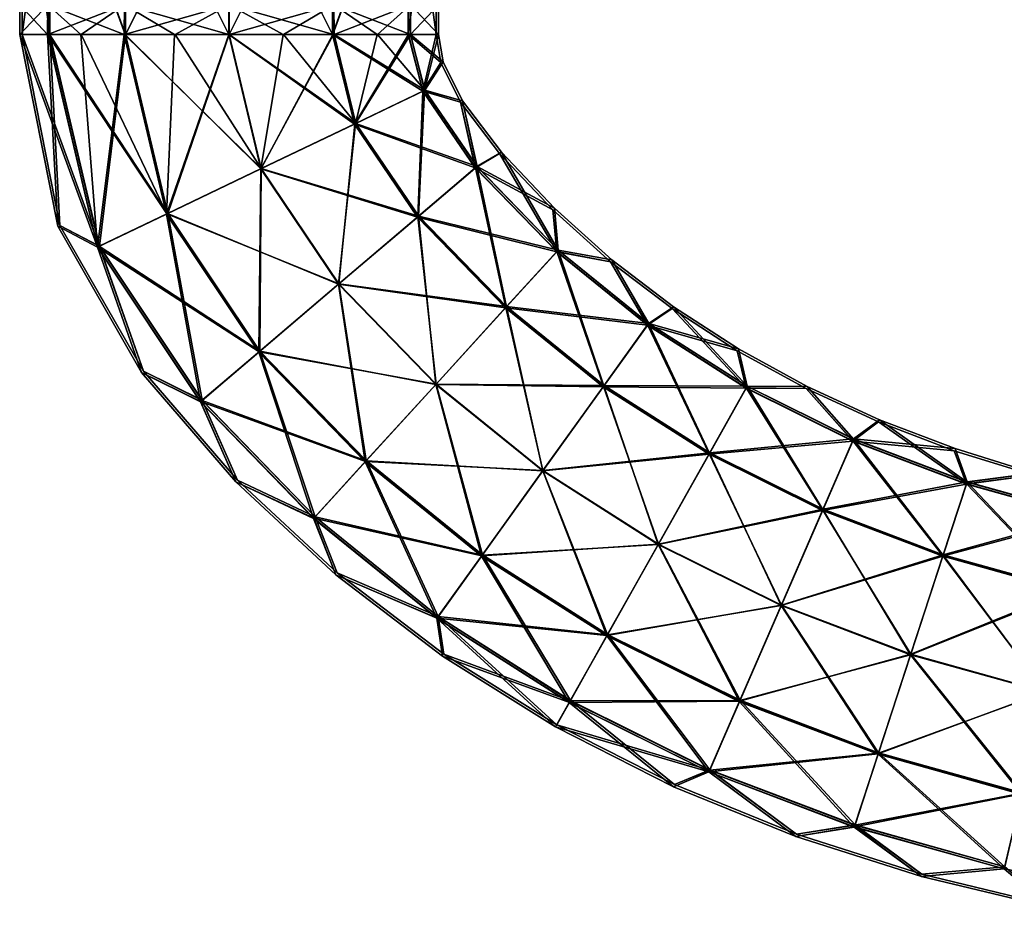
# Model space of a CAD drawing. Units: millimetres. Extents: x -140 to 617, y -690 to 195.
# Drawn here: x -71 to 262, y -675 to -375 of the extents above; entities that cross this region are included whole.
import ezdxf

# ---------------------------------------------------------------- set-up
doc = ezdxf.new("R2010")
doc.units = ezdxf.units.MM
doc.header["$LTSCALE"] = 41.718519
for name, color, linetype in [('1', 7, 'CONTINUOUS'), ('10', 7, 'CONTINUOUS'), ('11', 7, 'CONTINUOUS'), ('12', 7, 'CONTINUOUS'), ('2', 7, 'CONTINUOUS'), ('7', 7, 'CONTINUOUS'), ('8', 7, 'CONTINUOUS'), ('9', 7, 'CONTINUOUS')]:
    doc.layers.add(name, color=color, linetype=linetype)

msp = doc.modelspace()

# ---------------------------------------------------------------- linework, layer by layer
at = {"layer": '1', "linetype": 'Continuous'}
for points in [[(-60.69, -380, 34.87), (-70, -380), (-60.62, -310, 35), (-60.69, -380, 34.87)], [(-60.62, -310, 35), (-70, -380), (-70, -310), (-60.62, -310, 35)], [(-35.1, -380, 60.57), (-60.69, -380, 34.87), (-60.62, -310, 35), (-35.1, -380, 60.57)], [(-35, -310, 60.62), (-35.1, -380, 60.57), (-60.62, -310, 35), (-35, -310, 60.62)], [(-0.07, -380, 70), (-35.1, -380, 60.57), (-35, -310, 60.62), (-0.07, -380, 70)], [(0, -310, 70), (-0.07, -380, 70), (-35, -310, 60.62), (0, -310, 70)], [(34.97, -380, 60.64), (-0.07, -380, 70), (0, -310, 70), (34.97, -380, 60.64)], [(35, -310, 60.62), (34.97, -380, 60.64), (0, -310, 70), (35, -310, 60.62)], [(60.62, -380, 35), (34.97, -380, 60.64), (60.62, -310, 35), (60.62, -380, 35)], [(60.62, -310, 35), (34.97, -380, 60.64), (35, -310, 60.62), (60.62, -310, 35)], [(70, -380), (60.62, -380, 35), (70, -310), (70, -380)], [(70, -310), (60.62, -380, 35), (60.62, -310, 35), (70, -310)]]:
    msp.add_3dface(points, dxfattribs=at)
at = {"layer": '10', "linetype": 'Continuous'}
for points in [[(-70.8, -380), (-57.93, -444.84), (-61.39, -380, 35.27), (-70.8, -380)], [(-57.93, -444.84), (-44.52, -451.91, 35.27), (-61.39, -380, 35.27), (-57.93, -444.84)], [(-44.52, -451.91, 35.27), (-50.15, -380, 49.97), (-61.39, -380, 35.27), (-44.52, -451.91, 35.27)], [(-35.5, -380, 61.26), (-50.15, -380, 49.97), (-44.52, -451.91, 35.27), (-35.5, -380, 61.26)], [(-21.17, -440.72, 61.26), (-35.5, -380, 61.26), (-44.52, -451.91, 35.27), (-21.17, -440.72, 61.26)], [(-21.17, -440.72, 61.26), (-18.41, -380, 68.36), (-35.5, -380, 61.26), (-21.17, -440.72, 61.26)], [(10.77, -425.41, 70.8), (-0.07, -380, 70.8), (-21.17, -440.72, 61.26), (10.77, -425.41, 70.8)], [(-0.07, -380, 70.8), (-18.41, -380, 68.36), (-21.17, -440.72, 61.26), (-0.07, -380, 70.8)], [(10.77, -425.41, 70.8), (18.27, -380, 68.4), (-0.07, -380, 70.8), (10.77, -425.41, 70.8)], [(42.73, -410.1, 61.33), (35.37, -380, 61.33), (10.77, -425.41, 70.8), (42.73, -410.1, 61.33)], [(35.37, -380, 61.33), (18.27, -380, 68.4), (10.77, -425.41, 70.8), (35.37, -380, 61.33)], [(42.73, -410.1, 61.33), (50.05, -380, 50.08), (35.37, -380, 61.33), (42.73, -410.1, 61.33)], [(66.13, -398.89, 35.4), (61.31, -380, 35.4), (42.73, -410.1, 61.33), (66.13, -398.89, 35.4)], [(61.31, -380, 35.4), (50.05, -380, 50.08), (42.73, -410.1, 61.33), (61.31, -380, 35.4)], [(66.13, -398.89, 35.4), (70.8, -380), (61.31, -380, 35.4), (66.13, -398.89, 35.4)], [(72.42, -389.25), (70.8, -380), (66.13, -398.89, 35.4), (72.42, -389.25)], [(78.96, -402.43), (72.42, -389.25), (66.13, -398.89, 35.4), (78.96, -402.43)], [(64.03, -441.47, 61.33), (66.13, -398.89, 35.4), (42.73, -410.1, 61.33), (64.03, -441.47, 61.33)], [(83.8, -424.66, 35.4), (66.13, -398.89, 35.4), (64.03, -441.47, 61.33), (83.8, -424.66, 35.4)], [(83.8, -424.66, 35.4), (78.96, -402.43), (66.13, -398.89, 35.4), (83.8, -424.66, 35.4)], [(92.09, -419.77), (78.96, -402.43), (83.8, -424.66, 35.4), (92.09, -419.77)], [(37.04, -464.44, 70.8), (42.73, -410.1, 61.33), (10.77, -425.41, 70.8), (37.04, -464.44, 70.8)], [(64.03, -441.47, 61.33), (42.73, -410.1, 61.33), (37.04, -464.44, 70.8), (64.03, -441.47, 61.33)], [(111.28, -452.95, 35.4), (92.09, -419.77), (83.8, -424.66, 35.4), (111.28, -452.95, 35.4)], [(110.04, -438.75), (92.09, -419.77), (111.28, -452.95, 35.4), (110.04, -438.75)], [(10.05, -487.38, 61.26), (10.77, -425.41, 70.8), (-21.17, -440.72, 61.26), (10.05, -487.38, 61.26)], [(37.04, -464.44, 70.8), (10.77, -425.41, 70.8), (10.05, -487.38, 61.26), (37.04, -464.44, 70.8)], [(93.8, -472.12, 61.33), (83.8, -424.66, 35.4), (64.03, -441.47, 61.33), (93.8, -472.12, 61.33)], [(111.28, -452.95, 35.4), (83.8, -424.66, 35.4), (93.8, -472.12, 61.33), (111.28, -452.95, 35.4)], [(129.5, -456.22), (110.04, -438.75), (111.28, -452.95, 35.4), (129.5, -456.22)], [(-9.67, -504.16, 35.27), (-21.17, -440.72, 61.26), (-44.52, -451.91, 35.27), (-9.67, -504.16, 35.27)], [(10.05, -487.38, 61.26), (-21.17, -440.72, 61.26), (-9.67, -504.16, 35.27), (10.05, -487.38, 61.26)], [(69.91, -498.31, 70.8), (64.03, -441.47, 61.33), (37.04, -464.44, 70.8), (69.91, -498.31, 70.8)], [(93.8, -472.12, 61.33), (64.03, -441.47, 61.33), (69.91, -498.31, 70.8), (93.8, -472.12, 61.33)], [(-57.93, -444.84), (-29.58, -494.29), (-44.52, -451.91, 35.27), (-57.93, -444.84)], [(-29.58, -494.29), (-9.67, -504.16, 35.27), (-44.52, -451.91, 35.27), (-29.58, -494.29)], [(126.75, -498.81, 61.33), (111.28, -452.95, 35.4), (93.8, -472.12, 61.33), (126.75, -498.81, 61.33)], [(141.88, -477.73, 35.4), (129.5, -456.22), (111.28, -452.95, 35.4), (141.88, -477.73, 35.4)], [(141.88, -477.73, 35.4), (111.28, -452.95, 35.4), (126.75, -498.81, 61.33), (141.88, -477.73, 35.4)], [(150.26, -472.05), (129.5, -456.22), (141.88, -477.73, 35.4), (150.26, -472.05)], [(46.05, -524.48, 61.26), (37.04, -464.44, 70.8), (10.05, -487.38, 61.26), (46.05, -524.48, 61.26)], [(69.91, -498.31, 70.8), (37.04, -464.44, 70.8), (46.05, -524.48, 61.26), (69.91, -498.31, 70.8)], [(106.07, -527.59, 70.8), (93.8, -472.12, 61.33), (69.91, -498.31, 70.8), (106.07, -527.59, 70.8)], [(126.75, -498.81, 61.33), (93.8, -472.12, 61.33), (106.07, -527.59, 70.8), (126.75, -498.81, 61.33)], [(175.24, -498.97, 35.4), (150.26, -472.05), (141.88, -477.73, 35.4), (175.24, -498.97, 35.4)], [(172.28, -486.3), (150.26, -472.05), (175.24, -498.97, 35.4), (172.28, -486.3)], [(162.51, -521.59, 61.33), (141.88, -477.73, 35.4), (126.75, -498.81, 61.33), (162.51, -521.59, 61.33)], [(175.24, -498.97, 35.4), (141.88, -477.73, 35.4), (162.51, -521.59, 61.33), (175.24, -498.97, 35.4)], [(28.6, -543.61, 35.27), (10.05, -487.38, 61.26), (-9.67, -504.16, 35.27), (28.6, -543.61, 35.27)], [(46.05, -524.48, 61.26), (10.05, -487.38, 61.26), (28.6, -543.61, 35.27), (46.05, -524.48, 61.26)], [(195.53, -499.02), (172.28, -486.3), (175.24, -498.97, 35.4), (195.53, -499.02)], [(-29.58, -494.29), (2.32, -531.26), (-9.67, -504.16, 35.27), (-29.58, -494.29)], [(85.41, -556.36, 61.26), (69.91, -498.31, 70.8), (46.05, -524.48, 61.26), (85.41, -556.36, 61.26)], [(106.07, -527.59, 70.8), (69.91, -498.31, 70.8), (85.41, -556.36, 61.26), (106.07, -527.59, 70.8)], [(145.12, -552.47, 70.8), (126.75, -498.81, 61.33), (106.07, -527.59, 70.8), (145.12, -552.47, 70.8)], [(162.51, -521.59, 61.33), (126.75, -498.81, 61.33), (145.12, -552.47, 70.8), (162.51, -521.59, 61.33)], [(200.85, -540.62, 61.33), (175.24, -498.97, 35.4), (162.51, -521.59, 61.33), (200.85, -540.62, 61.33)], [(211.2, -516.82, 35.4), (195.53, -499.02), (175.24, -498.97, 35.4), (211.2, -516.82, 35.4)], [(211.2, -516.82, 35.4), (175.24, -498.97, 35.4), (200.85, -540.62, 61.33), (211.2, -516.82, 35.4)], [(219.97, -510.25), (195.53, -499.02), (211.2, -516.82, 35.4), (219.97, -510.25)], [(2.32, -531.26), (28.6, -543.61, 35.27), (-9.67, -504.16, 35.27), (2.32, -531.26)], [(249.57, -531.36, 35.4), (219.97, -510.25), (211.2, -516.82, 35.4), (249.57, -531.36, 35.4)], [(245.53, -520), (219.97, -510.25), (249.57, -531.36, 35.4), (245.53, -520)], [(241.51, -556.03, 61.33), (211.2, -516.82, 35.4), (200.85, -540.62, 61.33), (241.51, -556.03, 61.33)], [(249.57, -531.36, 35.4), (211.2, -516.82, 35.4), (241.51, -556.03, 61.33), (249.57, -531.36, 35.4)], [(186.72, -573.12, 70.8), (162.51, -521.59, 61.33), (145.12, -552.47, 70.8), (186.72, -573.12, 70.8)], [(200.85, -540.62, 61.33), (162.51, -521.59, 61.33), (186.72, -573.12, 70.8), (200.85, -540.62, 61.33)], [(272.13, -528.28), (245.53, -520), (249.57, -531.36, 35.4), (272.13, -528.28)], [(70.3, -577.39, 35.27), (46.05, -524.48, 61.26), (28.6, -543.61, 35.27), (70.3, -577.39, 35.27)], [(85.41, -556.36, 61.26), (46.05, -524.48, 61.26), (70.3, -577.39, 35.27), (85.41, -556.36, 61.26)], [(127.75, -583.34, 61.26), (106.07, -527.59, 70.8), (85.41, -556.36, 61.26), (127.75, -583.34, 61.26)], [(145.12, -552.47, 70.8), (106.07, -527.59, 70.8), (127.75, -583.34, 61.26), (145.12, -552.47, 70.8)], [(290.09, -542.66, 35.4), (272.13, -528.28), (249.57, -531.36, 35.4), (290.09, -542.66, 35.4)], [(2.32, -531.26), (36.06, -562.67), (28.6, -543.61, 35.27), (2.32, -531.26)], [(284.18, -567.92, 61.33), (249.57, -531.36, 35.4), (241.51, -556.03, 61.33), (284.18, -567.92, 61.33)], [(290.09, -542.66, 35.4), (249.57, -531.36, 35.4), (284.18, -567.92, 61.33), (290.09, -542.66, 35.4)], [(230.5, -589.71, 70.8), (200.85, -540.62, 61.33), (186.72, -573.12, 70.8), (230.5, -589.71, 70.8)], [(241.51, -556.03, 61.33), (200.85, -540.62, 61.33), (230.5, -589.71, 70.8), (241.51, -556.03, 61.33)], [(36.06, -562.67), (70.3, -577.39, 35.27), (28.6, -543.61, 35.27), (36.06, -562.67)], [(172.59, -605.6, 61.26), (145.12, -552.47, 70.8), (127.75, -583.34, 61.26), (172.59, -605.6, 61.26)], [(186.72, -573.12, 70.8), (145.12, -552.47, 70.8), (172.59, -605.6, 61.26), (186.72, -573.12, 70.8)], [(276.12, -602.44, 70.8), (241.51, -556.03, 61.33), (230.5, -589.71, 70.8), (276.12, -602.44, 70.8)], [(284.18, -567.92, 61.33), (241.51, -556.03, 61.33), (276.12, -602.44, 70.8), (284.18, -567.92, 61.33)], [(115.05, -605.9, 35.27), (85.41, -556.36, 61.26), (70.3, -577.39, 35.27), (115.05, -605.9, 35.27)], [(127.75, -583.34, 61.26), (85.41, -556.36, 61.26), (115.05, -605.9, 35.27), (127.75, -583.34, 61.26)], [(36.06, -562.67), (72.22, -590.25), (70.3, -577.39, 35.27), (36.06, -562.67)], [(219.5, -623.38, 61.26), (186.72, -573.12, 70.8), (172.59, -605.6, 61.26), (219.5, -623.38, 61.26)], [(230.5, -589.71, 70.8), (186.72, -573.12, 70.8), (219.5, -623.38, 61.26), (230.5, -589.71, 70.8)], [(72.22, -590.25), (110.43, -614.1), (70.3, -577.39, 35.27), (72.22, -590.25)], [(110.43, -614.1), (115.05, -605.9, 35.27), (70.3, -577.39, 35.27), (110.43, -614.1)], [(162.26, -629.34, 35.27), (127.75, -583.34, 61.26), (115.05, -605.9, 35.27), (162.26, -629.34, 35.27)], [(172.59, -605.6, 61.26), (127.75, -583.34, 61.26), (162.26, -629.34, 35.27), (172.59, -605.6, 61.26)], [(268.06, -636.93, 61.26), (230.5, -589.71, 70.8), (219.5, -623.38, 61.26), (268.06, -636.93, 61.26)], [(276.12, -602.44, 70.8), (230.5, -589.71, 70.8), (268.06, -636.93, 61.26), (276.12, -602.44, 70.8)], [(110.43, -614.1), (150.35, -634.34), (115.05, -605.9, 35.27), (110.43, -614.1)], [(150.35, -634.34), (162.26, -629.34, 35.27), (115.05, -605.9, 35.27), (150.35, -634.34)], [(211.45, -647.99, 35.27), (172.59, -605.6, 61.26), (162.26, -629.34, 35.27), (211.45, -647.99, 35.27)], [(219.5, -623.38, 61.26), (172.59, -605.6, 61.26), (211.45, -647.99, 35.27), (219.5, -623.38, 61.26)], [(262.17, -662.14, 35.27), (219.5, -623.38, 61.26), (211.45, -647.99, 35.27), (262.17, -662.14, 35.27)], [(268.06, -636.93, 61.26), (219.5, -623.38, 61.26), (262.17, -662.14, 35.27), (268.06, -636.93, 61.26)], [(150.35, -634.34), (191.67, -651.14), (162.26, -629.34, 35.27), (150.35, -634.34)], [(191.67, -651.14), (211.45, -647.99, 35.27), (162.26, -629.34, 35.27), (191.67, -651.14)], [(314.03, -672.08, 35.27), (268.06, -636.93, 61.26), (262.17, -662.14, 35.27), (314.03, -672.08, 35.27)], [(191.67, -651.14), (234.12, -664.68), (211.45, -647.99, 35.27), (191.67, -651.14)], [(234.12, -664.68), (262.17, -662.14, 35.27), (211.45, -647.99, 35.27), (234.12, -664.68)], [(234.12, -664.68), (277.45, -675.13), (262.17, -662.14, 35.27), (234.12, -664.68)], [(277.45, -675.13), (314.03, -672.08, 35.27), (262.17, -662.14, 35.27), (277.45, -675.13)]]:
    msp.add_3dface(points, dxfattribs=at)
at = {"layer": '11', "linetype": 'Continuous'}
for points in [[(-70.8, -370), (-61.31, -370, -35.4), (-70.8, -380), (-70.8, -370)], [(-70.8, -380), (-61.31, -370, -35.4), (-61.31, -380, -35.4), (-70.8, -380)], [(-61.31, -370, -35.4), (-35.4, -370, -61.31), (-61.31, -380, -35.4), (-61.31, -370, -35.4)], [(-61.31, -380, -35.4), (-35.4, -370, -61.31), (-50.05, -380, -50.08), (-61.31, -380, -35.4)], [(-50.05, -380, -50.08), (-35.4, -370, -61.31), (-35.37, -380, -61.33), (-50.05, -380, -50.08)], [(-35.4, -370, -61.31), (0, -370, -70.8), (-35.37, -380, -61.33), (-35.4, -370, -61.31)], [(-35.37, -380, -61.33), (0, -370, -70.8), (-18.27, -380, -68.4), (-35.37, -380, -61.33)], [(-18.27, -380, -68.4), (0, -370, -70.8), (0.07, -380, -70.8), (-18.27, -380, -68.4)], [(0, -370, -70.8), (35.4, -370, -61.31), (0.07, -380, -70.8), (0, -370, -70.8)], [(0.07, -380, -70.8), (35.4, -370, -61.31), (18.41, -380, -68.36), (0.07, -380, -70.8)], [(18.41, -380, -68.36), (35.4, -370, -61.31), (35.5, -380, -61.26), (18.41, -380, -68.36)], [(35.4, -370, -61.31), (61.31, -370, -35.4), (35.5, -380, -61.26), (35.4, -370, -61.31)], [(35.5, -380, -61.26), (61.31, -370, -35.4), (50.15, -380, -49.97), (35.5, -380, -61.26)], [(50.15, -380, -49.97), (61.31, -370, -35.4), (61.39, -380, -35.27), (50.15, -380, -49.97)], [(61.31, -370, -35.4), (70.8, -370), (61.39, -380, -35.27), (61.31, -370, -35.4)], [(61.39, -380, -35.27), (70.8, -370), (70.8, -380), (61.39, -380, -35.27)]]:
    msp.add_3dface(points, dxfattribs=at)
at = {"layer": '12', "linetype": 'Continuous'}
for points in [[(-61.31, -370, 35.4), (-70.8, -370), (-61.39, -380, 35.27), (-61.31, -370, 35.4)], [(-70.8, -370), (-70.8, -380), (-61.39, -380, 35.27), (-70.8, -370)], [(-50.15, -380, 49.97), (-61.31, -370, 35.4), (-61.39, -380, 35.27), (-50.15, -380, 49.97)], [(-35.4, -370, 61.31), (-61.31, -370, 35.4), (-35.5, -380, 61.26), (-35.4, -370, 61.31)], [(-35.5, -380, 61.26), (-61.31, -370, 35.4), (-50.15, -380, 49.97), (-35.5, -380, 61.26)], [(-18.41, -380, 68.36), (-35.4, -370, 61.31), (-35.5, -380, 61.26), (-18.41, -380, 68.36)], [(0, -370, 70.8), (-35.4, -370, 61.31), (-0.07, -380, 70.8), (0, -370, 70.8)], [(-0.07, -380, 70.8), (-35.4, -370, 61.31), (-18.41, -380, 68.36), (-0.07, -380, 70.8)], [(18.27, -380, 68.4), (0, -370, 70.8), (-0.07, -380, 70.8), (18.27, -380, 68.4)], [(35.4, -370, 61.31), (0, -370, 70.8), (35.37, -380, 61.33), (35.4, -370, 61.31)], [(35.37, -380, 61.33), (0, -370, 70.8), (18.27, -380, 68.4), (35.37, -380, 61.33)], [(50.05, -380, 50.08), (35.4, -370, 61.31), (35.37, -380, 61.33), (50.05, -380, 50.08)], [(61.31, -370, 35.4), (35.4, -370, 61.31), (61.31, -380, 35.4), (61.31, -370, 35.4)], [(61.31, -380, 35.4), (35.4, -370, 61.31), (50.05, -380, 50.08), (61.31, -380, 35.4)], [(70.8, -370), (61.31, -370, 35.4), (70.8, -380), (70.8, -370)], [(70.8, -380), (61.31, -370, 35.4), (61.31, -380, 35.4), (70.8, -380)]]:
    msp.add_3dface(points, dxfattribs=at)
at = {"layer": '2', "linetype": 'Continuous'}
for points in [[(-70, -310), (-70, -380), (-60.62, -380, -35), (-70, -310)], [(-70, -310), (-60.62, -380, -35), (-60.62, -310, -35), (-70, -310)], [(-60.62, -380, -35), (-34.97, -380, -60.64), (-60.62, -310, -35), (-60.62, -380, -35)], [(-60.62, -310, -35), (-34.97, -380, -60.64), (-35, -310, -60.62), (-60.62, -310, -35)], [(-35, -310, -60.62), (-34.97, -380, -60.64), (0, -310, -70), (-35, -310, -60.62)], [(-34.97, -380, -60.64), (0.07, -380, -70), (0, -310, -70), (-34.97, -380, -60.64)], [(0, -310, -70), (0.07, -380, -70), (35, -310, -60.62), (0, -310, -70)], [(0.07, -380, -70), (35.1, -380, -60.57), (35, -310, -60.62), (0.07, -380, -70)], [(35, -310, -60.62), (35.1, -380, -60.57), (60.62, -310, -35), (35, -310, -60.62)], [(35.1, -380, -60.57), (60.69, -380, -34.87), (60.62, -310, -35), (35.1, -380, -60.57)], [(70, -380), (70, -310), (60.62, -310, -35), (70, -380)], [(60.69, -380, -34.87), (70, -380), (60.62, -310, -35), (60.69, -380, -34.87)]]:
    msp.add_3dface(points, dxfattribs=at)
at = {"layer": '7', "linetype": 'Continuous'}
for points in [[(-70, -380), (-60.69, -380, 34.87), (-43.9, -451.61, 34.87), (-70, -380)], [(-57.19, -444.54), (-70, -380), (-43.9, -451.61, 34.87), (-57.19, -444.54)], [(-60.69, -380, 34.87), (-35.1, -380, 60.57), (-20.81, -440.55, 60.57), (-60.69, -380, 34.87)], [(-60.69, -380, 34.87), (-20.81, -440.55, 60.57), (-43.9, -451.61, 34.87), (-60.69, -380, 34.87)], [(-35.1, -380, 60.57), (-0.07, -380, 70), (10.77, -425.41, 70), (-35.1, -380, 60.57)], [(-35.1, -380, 60.57), (10.77, -425.41, 70), (-20.81, -440.55, 60.57), (-35.1, -380, 60.57)], [(-0.07, -380, 70), (34.97, -380, 60.64), (42.37, -410.27, 60.64), (-0.07, -380, 70)], [(-0.07, -380, 70), (42.37, -410.27, 60.64), (10.77, -425.41, 70), (-0.07, -380, 70)], [(34.97, -380, 60.64), (60.62, -380, 35), (65.51, -399.19, 35), (34.97, -380, 60.64)], [(34.97, -380, 60.64), (65.51, -399.19, 35), (42.37, -410.27, 60.64), (34.97, -380, 60.64)], [(60.62, -380, 35), (70, -380), (71.66, -389.51), (60.62, -380, 35)], [(60.62, -380, 35), (71.66, -389.51), (65.51, -399.19, 35), (60.62, -380, 35)], [(71.66, -389.51), (78.28, -402.86), (65.51, -399.19, 35), (71.66, -389.51)], [(65.51, -399.19, 35), (83.27, -425.11, 35), (42.37, -410.27, 60.64), (65.51, -399.19, 35)], [(65.51, -399.19, 35), (78.28, -402.86), (83.27, -425.11, 35), (65.51, -399.19, 35)], [(78.28, -402.86), (91.49, -420.29), (83.27, -425.11, 35), (78.28, -402.86)], [(42.37, -410.27, 60.64), (63.73, -441.73, 60.64), (10.77, -425.41, 70), (42.37, -410.27, 60.64)], [(42.37, -410.27, 60.64), (83.27, -425.11, 35), (63.73, -441.73, 60.64), (42.37, -410.27, 60.64)], [(91.49, -420.29), (109.49, -439.33), (83.27, -425.11, 35), (91.49, -420.29)], [(10.77, -425.41, 70), (37.04, -464.44, 70), (-20.81, -440.55, 60.57), (10.77, -425.41, 70)], [(10.77, -425.41, 70), (63.73, -441.73, 60.64), (37.04, -464.44, 70), (10.77, -425.41, 70)], [(83.27, -425.11, 35), (110.81, -453.46, 35), (63.73, -441.73, 60.64), (83.27, -425.11, 35)], [(83.27, -425.11, 35), (109.49, -439.33), (110.81, -453.46, 35), (83.27, -425.11, 35)], [(109.49, -439.33), (128.99, -456.84), (110.81, -453.46, 35), (109.49, -439.33)], [(-20.81, -440.55, 60.57), (10.36, -487.12, 60.57), (-43.9, -451.61, 34.87), (-20.81, -440.55, 60.57)], [(-20.81, -440.55, 60.57), (37.04, -464.44, 70), (10.36, -487.12, 60.57), (-20.81, -440.55, 60.57)], [(63.73, -441.73, 60.64), (93.53, -472.42, 60.64), (37.04, -464.44, 70), (63.73, -441.73, 60.64)], [(63.73, -441.73, 60.64), (110.81, -453.46, 35), (93.53, -472.42, 60.64), (63.73, -441.73, 60.64)], [(-28.94, -493.82), (-57.19, -444.54), (-43.9, -451.61, 34.87), (-28.94, -493.82)], [(-28.94, -493.82), (-43.9, -451.61, 34.87), (-9.14, -503.71, 34.87), (-28.94, -493.82)], [(-43.9, -451.61, 34.87), (10.36, -487.12, 60.57), (-9.14, -503.71, 34.87), (-43.9, -451.61, 34.87)], [(110.81, -453.46, 35), (141.48, -478.29, 35), (93.53, -472.42, 60.64), (110.81, -453.46, 35)], [(110.81, -453.46, 35), (128.99, -456.84), (141.48, -478.29, 35), (110.81, -453.46, 35)], [(128.99, -456.84), (149.8, -472.7), (141.48, -478.29, 35), (128.99, -456.84)], [(37.04, -464.44, 70), (69.91, -498.31, 70), (10.36, -487.12, 60.57), (37.04, -464.44, 70)], [(37.04, -464.44, 70), (93.53, -472.42, 60.64), (69.91, -498.31, 70), (37.04, -464.44, 70)], [(93.53, -472.42, 60.64), (126.51, -499.13, 60.64), (69.91, -498.31, 70), (93.53, -472.42, 60.64)], [(93.53, -472.42, 60.64), (141.48, -478.29, 35), (126.51, -499.13, 60.64), (93.53, -472.42, 60.64)], [(149.8, -472.7), (171.87, -486.99), (141.48, -478.29, 35), (149.8, -472.7)], [(141.48, -478.29, 35), (174.9, -499.58, 35), (126.51, -499.13, 60.64), (141.48, -478.29, 35)], [(141.48, -478.29, 35), (171.87, -486.99), (174.9, -499.58, 35), (141.48, -478.29, 35)], [(10.36, -487.12, 60.57), (46.32, -524.18, 60.57), (-9.14, -503.71, 34.87), (10.36, -487.12, 60.57)], [(10.36, -487.12, 60.57), (69.91, -498.31, 70), (46.32, -524.18, 60.57), (10.36, -487.12, 60.57)], [(171.87, -486.99), (195.17, -499.74), (174.9, -499.58, 35), (171.87, -486.99)], [(2.9, -530.7), (-28.94, -493.82), (-9.14, -503.71, 34.87), (2.9, -530.7)], [(69.91, -498.31, 70), (106.07, -527.59, 70), (46.32, -524.18, 60.57), (69.91, -498.31, 70)], [(69.91, -498.31, 70), (126.51, -499.13, 60.64), (106.07, -527.59, 70), (69.91, -498.31, 70)], [(126.51, -499.13, 60.64), (162.31, -521.93, 60.64), (106.07, -527.59, 70), (126.51, -499.13, 60.64)], [(126.51, -499.13, 60.64), (174.9, -499.58, 35), (162.31, -521.93, 60.64), (126.51, -499.13, 60.64)], [(174.9, -499.58, 35), (210.93, -517.46, 35), (162.31, -521.93, 60.64), (174.9, -499.58, 35)], [(174.9, -499.58, 35), (195.17, -499.74), (210.93, -517.46, 35), (174.9, -499.58, 35)], [(195.17, -499.74), (219.66, -510.99), (210.93, -517.46, 35), (195.17, -499.74)], [(2.9, -530.7), (-9.14, -503.71, 34.87), (29.07, -543.1, 34.87), (2.9, -530.7)], [(-9.14, -503.71, 34.87), (46.32, -524.18, 60.57), (29.07, -543.1, 34.87), (-9.14, -503.71, 34.87)], [(219.66, -510.99), (245.26, -520.75), (210.93, -517.46, 35), (219.66, -510.99)], [(162.31, -521.93, 60.64), (210.93, -517.46, 35), (200.69, -540.98, 60.64), (162.31, -521.93, 60.64)], [(210.93, -517.46, 35), (249.36, -532.02, 35), (200.69, -540.98, 60.64), (210.93, -517.46, 35)], [(210.93, -517.46, 35), (245.26, -520.75), (249.36, -532.02, 35), (210.93, -517.46, 35)], [(106.07, -527.59, 70), (162.31, -521.93, 60.64), (145.12, -552.47, 70), (106.07, -527.59, 70)], [(162.31, -521.93, 60.64), (200.69, -540.98, 60.64), (145.12, -552.47, 70), (162.31, -521.93, 60.64)], [(245.26, -520.75), (271.91, -529.05), (249.36, -532.02, 35), (245.26, -520.75)], [(46.32, -524.18, 60.57), (85.64, -556.04, 60.57), (29.07, -543.1, 34.87), (46.32, -524.18, 60.57)], [(46.32, -524.18, 60.57), (106.07, -527.59, 70), (85.64, -556.04, 60.57), (46.32, -524.18, 60.57)], [(106.07, -527.59, 70), (145.12, -552.47, 70), (85.64, -556.04, 60.57), (106.07, -527.59, 70)], [(249.36, -532.02, 35), (271.91, -529.05), (289.93, -543.33, 35), (249.36, -532.02, 35)], [(36.58, -562.05), (2.9, -530.7), (29.07, -543.1, 34.87), (36.58, -562.05)], [(200.69, -540.98, 60.64), (249.36, -532.02, 35), (241.39, -556.41, 60.64), (200.69, -540.98, 60.64)], [(249.36, -532.02, 35), (289.93, -543.33, 35), (241.39, -556.41, 60.64), (249.36, -532.02, 35)], [(145.12, -552.47, 70), (200.69, -540.98, 60.64), (186.72, -573.12, 70), (145.12, -552.47, 70)], [(200.69, -540.98, 60.64), (241.39, -556.41, 60.64), (186.72, -573.12, 70), (200.69, -540.98, 60.64)], [(36.58, -562.05), (29.07, -543.1, 34.87), (70.71, -576.83, 34.87), (36.58, -562.05)], [(29.07, -543.1, 34.87), (85.64, -556.04, 60.57), (70.71, -576.83, 34.87), (29.07, -543.1, 34.87)], [(241.39, -556.41, 60.64), (289.93, -543.33, 35), (284.09, -568.31, 60.64), (241.39, -556.41, 60.64)], [(85.64, -556.04, 60.57), (145.12, -552.47, 70), (127.94, -582.99, 60.57), (85.64, -556.04, 60.57)], [(145.12, -552.47, 70), (186.72, -573.12, 70), (127.94, -582.99, 60.57), (145.12, -552.47, 70)], [(85.64, -556.04, 60.57), (127.94, -582.99, 60.57), (70.71, -576.83, 34.87), (85.64, -556.04, 60.57)], [(186.72, -573.12, 70), (241.39, -556.41, 60.64), (230.5, -589.71, 70), (186.72, -573.12, 70)], [(241.39, -556.41, 60.64), (284.09, -568.31, 60.64), (230.5, -589.71, 70), (241.39, -556.41, 60.64)], [(72.67, -589.59), (36.58, -562.05), (70.71, -576.83, 34.87), (72.67, -589.59)], [(230.5, -589.71, 70), (284.09, -568.31, 60.64), (276.12, -602.44, 70), (230.5, -589.71, 70)], [(127.94, -582.99, 60.57), (186.72, -573.12, 70), (172.75, -605.23, 60.57), (127.94, -582.99, 60.57)], [(186.72, -573.12, 70), (230.5, -589.71, 70), (172.75, -605.23, 60.57), (186.72, -573.12, 70)], [(72.67, -589.59), (70.71, -576.83, 34.87), (115.39, -605.3, 34.87), (72.67, -589.59)], [(70.71, -576.83, 34.87), (127.94, -582.99, 60.57), (115.39, -605.3, 34.87), (70.71, -576.83, 34.87)], [(127.94, -582.99, 60.57), (172.75, -605.23, 60.57), (115.39, -605.3, 34.87), (127.94, -582.99, 60.57)], [(110.82, -613.4), (72.67, -589.59), (115.39, -605.3, 34.87), (110.82, -613.4)], [(172.75, -605.23, 60.57), (230.5, -589.71, 70), (219.62, -623, 60.57), (172.75, -605.23, 60.57)], [(230.5, -589.71, 70), (276.12, -602.44, 70), (219.62, -623, 60.57), (230.5, -589.71, 70)], [(219.62, -623, 60.57), (276.12, -602.44, 70), (268.15, -636.54, 60.57), (219.62, -623, 60.57)], [(110.82, -613.4), (115.39, -605.3, 34.87), (162.54, -628.71, 34.87), (110.82, -613.4)], [(115.39, -605.3, 34.87), (172.75, -605.23, 60.57), (162.54, -628.71, 34.87), (115.39, -605.3, 34.87)], [(172.75, -605.23, 60.57), (219.62, -623, 60.57), (162.54, -628.71, 34.87), (172.75, -605.23, 60.57)], [(150.68, -633.62), (110.82, -613.4), (162.54, -628.71, 34.87), (150.68, -633.62)], [(162.54, -628.71, 34.87), (219.62, -623, 60.57), (211.67, -647.34, 34.87), (162.54, -628.71, 34.87)], [(219.62, -623, 60.57), (268.15, -636.54, 60.57), (211.67, -647.34, 34.87), (219.62, -623, 60.57)], [(191.94, -650.39), (150.68, -633.62), (162.54, -628.71, 34.87), (191.94, -650.39)], [(191.94, -650.39), (162.54, -628.71, 34.87), (211.67, -647.34, 34.87), (191.94, -650.39)], [(211.67, -647.34, 34.87), (268.15, -636.54, 60.57), (262.33, -661.47, 34.87), (211.67, -647.34, 34.87)], [(234.33, -663.91), (191.94, -650.39), (211.67, -647.34, 34.87), (234.33, -663.91)], [(234.33, -663.91), (211.67, -647.34, 34.87), (262.33, -661.47, 34.87), (234.33, -663.91)], [(277.61, -674.35), (234.33, -663.91), (262.33, -661.47, 34.87), (277.61, -674.35)]]:
    msp.add_3dface(points, dxfattribs=at)
at = {"layer": '8', "linetype": 'Continuous'}
for points in [[(-60.62, -380, -35), (-70, -380), (-57.19, -444.54), (-60.62, -380, -35)], [(-34.97, -380, -60.64), (-60.62, -380, -35), (-43.83, -451.58, -35), (-34.97, -380, -60.64)], [(-43.83, -451.58, -35), (-60.62, -380, -35), (-57.19, -444.54), (-43.83, -451.58, -35)], [(-34.97, -380, -60.64), (-43.83, -451.58, -35), (-20.7, -440.49, -60.64), (-34.97, -380, -60.64)], [(0.07, -380, -70), (-34.97, -380, -60.64), (-20.7, -440.49, -60.64), (0.07, -380, -70)], [(0.07, -380, -70), (-20.7, -440.49, -60.64), (10.9, -425.35, -70), (0.07, -380, -70)], [(35.1, -380, -60.57), (0.07, -380, -70), (10.9, -425.35, -70), (35.1, -380, -60.57)], [(35.1, -380, -60.57), (10.9, -425.35, -70), (42.49, -410.22, -60.57), (35.1, -380, -60.57)], [(60.69, -380, -34.87), (35.1, -380, -60.57), (42.49, -410.22, -60.57), (60.69, -380, -34.87)], [(60.69, -380, -34.87), (42.49, -410.22, -60.57), (65.57, -399.16, -34.87), (60.69, -380, -34.87)], [(70, -380), (60.69, -380, -34.87), (65.57, -399.16, -34.87), (70, -380)], [(70, -380), (65.57, -399.16, -34.87), (71.66, -389.51), (70, -380)], [(71.66, -389.51), (65.57, -399.16, -34.87), (78.28, -402.86), (71.66, -389.51)], [(42.49, -410.22, -60.57), (63.83, -441.65, -60.57), (65.57, -399.16, -34.87), (42.49, -410.22, -60.57)], [(65.57, -399.16, -34.87), (63.83, -441.65, -60.57), (83.33, -425.07, -34.87), (65.57, -399.16, -34.87)], [(65.57, -399.16, -34.87), (83.33, -425.07, -34.87), (78.28, -402.86), (65.57, -399.16, -34.87)], [(78.28, -402.86), (83.33, -425.07, -34.87), (91.49, -420.29), (78.28, -402.86)], [(10.9, -425.35, -70), (37.15, -464.34, -70), (42.49, -410.22, -60.57), (10.9, -425.35, -70)], [(42.49, -410.22, -60.57), (37.15, -464.34, -70), (63.83, -441.65, -60.57), (42.49, -410.22, -60.57)], [(83.33, -425.07, -34.87), (110.86, -453.41, -34.87), (91.49, -420.29), (83.33, -425.07, -34.87)], [(91.49, -420.29), (110.86, -453.41, -34.87), (109.49, -439.33), (91.49, -420.29)], [(-20.7, -440.49, -60.64), (10.45, -487.04, -60.64), (10.9, -425.35, -70), (-20.7, -440.49, -60.64)], [(10.9, -425.35, -70), (10.45, -487.04, -60.64), (37.15, -464.34, -70), (10.9, -425.35, -70)], [(63.83, -441.65, -60.57), (93.61, -472.32, -60.57), (83.33, -425.07, -34.87), (63.83, -441.65, -60.57)], [(83.33, -425.07, -34.87), (93.61, -472.32, -60.57), (110.86, -453.41, -34.87), (83.33, -425.07, -34.87)], [(109.49, -439.33), (110.86, -453.41, -34.87), (128.99, -456.84), (109.49, -439.33)], [(-43.83, -451.58, -35), (-9.09, -503.66, -35), (-20.7, -440.49, -60.64), (-43.83, -451.58, -35)], [(-20.7, -440.49, -60.64), (-9.09, -503.66, -35), (10.45, -487.04, -60.64), (-20.7, -440.49, -60.64)], [(37.15, -464.34, -70), (70.01, -498.2, -70), (63.83, -441.65, -60.57), (37.15, -464.34, -70)], [(63.83, -441.65, -60.57), (70.01, -498.2, -70), (93.61, -472.32, -60.57), (63.83, -441.65, -60.57)], [(-28.94, -493.82), (-43.83, -451.58, -35), (-57.19, -444.54), (-28.94, -493.82)], [(-9.09, -503.66, -35), (-43.83, -451.58, -35), (-28.94, -493.82), (-9.09, -503.66, -35)], [(93.61, -472.32, -60.57), (126.59, -499.03, -60.57), (110.86, -453.41, -34.87), (93.61, -472.32, -60.57)], [(110.86, -453.41, -34.87), (126.59, -499.03, -60.57), (141.52, -478.23, -34.87), (110.86, -453.41, -34.87)], [(110.86, -453.41, -34.87), (141.52, -478.23, -34.87), (128.99, -456.84), (110.86, -453.41, -34.87)], [(128.99, -456.84), (141.52, -478.23, -34.87), (149.8, -472.7), (128.99, -456.84)], [(10.45, -487.04, -60.64), (46.4, -524.09, -60.64), (37.15, -464.34, -70), (10.45, -487.04, -60.64)], [(37.15, -464.34, -70), (46.4, -524.09, -60.64), (70.01, -498.2, -70), (37.15, -464.34, -70)], [(70.01, -498.2, -70), (106.16, -527.47, -70), (93.61, -472.32, -60.57), (70.01, -498.2, -70)], [(93.61, -472.32, -60.57), (106.16, -527.47, -70), (126.59, -499.03, -60.57), (93.61, -472.32, -60.57)], [(141.52, -478.23, -34.87), (174.93, -499.51, -34.87), (149.8, -472.7), (141.52, -478.23, -34.87)], [(149.8, -472.7), (174.93, -499.51, -34.87), (171.87, -486.99), (149.8, -472.7)], [(126.59, -499.03, -60.57), (162.38, -521.82, -60.57), (141.52, -478.23, -34.87), (126.59, -499.03, -60.57)], [(141.52, -478.23, -34.87), (162.38, -521.82, -60.57), (174.93, -499.51, -34.87), (141.52, -478.23, -34.87)], [(-9.09, -503.66, -35), (29.11, -543.05, -35), (10.45, -487.04, -60.64), (-9.09, -503.66, -35)], [(10.45, -487.04, -60.64), (29.11, -543.05, -35), (46.4, -524.09, -60.64), (10.45, -487.04, -60.64)], [(171.87, -486.99), (174.93, -499.51, -34.87), (195.17, -499.74), (171.87, -486.99)], [(2.9, -530.7), (-9.09, -503.66, -35), (-28.94, -493.82), (2.9, -530.7)], [(46.4, -524.09, -60.64), (85.71, -555.93, -60.64), (70.01, -498.2, -70), (46.4, -524.09, -60.64)], [(70.01, -498.2, -70), (85.71, -555.93, -60.64), (106.16, -527.47, -70), (70.01, -498.2, -70)], [(106.16, -527.47, -70), (145.2, -552.34, -70), (126.59, -499.03, -60.57), (106.16, -527.47, -70)], [(126.59, -499.03, -60.57), (145.2, -552.34, -70), (162.38, -521.82, -60.57), (126.59, -499.03, -60.57)], [(162.38, -521.82, -60.57), (200.75, -540.87, -60.57), (174.93, -499.51, -34.87), (162.38, -521.82, -60.57)], [(174.93, -499.51, -34.87), (200.75, -540.87, -60.57), (210.96, -517.39, -34.87), (174.93, -499.51, -34.87)], [(174.93, -499.51, -34.87), (210.96, -517.39, -34.87), (195.17, -499.74), (174.93, -499.51, -34.87)], [(195.17, -499.74), (210.96, -517.39, -34.87), (219.66, -510.99), (195.17, -499.74)], [(29.11, -543.05, -35), (-9.09, -503.66, -35), (2.9, -530.7), (29.11, -543.05, -35)], [(210.96, -517.39, -34.87), (249.38, -531.95, -34.87), (219.66, -510.99), (210.96, -517.39, -34.87)], [(219.66, -510.99), (249.38, -531.95, -34.87), (245.26, -520.75), (219.66, -510.99)], [(200.75, -540.87, -60.57), (241.43, -556.29, -60.57), (210.96, -517.39, -34.87), (200.75, -540.87, -60.57)], [(210.96, -517.39, -34.87), (241.43, -556.29, -60.57), (249.38, -531.95, -34.87), (210.96, -517.39, -34.87)], [(145.2, -552.34, -70), (186.78, -572.98, -70), (162.38, -521.82, -60.57), (145.2, -552.34, -70)], [(162.38, -521.82, -60.57), (186.78, -572.98, -70), (200.75, -540.87, -60.57), (162.38, -521.82, -60.57)], [(245.26, -520.75), (249.38, -531.95, -34.87), (271.91, -529.05), (245.26, -520.75)], [(29.11, -543.05, -35), (70.75, -576.77, -35), (46.4, -524.09, -60.64), (29.11, -543.05, -35)], [(46.4, -524.09, -60.64), (70.75, -576.77, -35), (85.71, -555.93, -60.64), (46.4, -524.09, -60.64)], [(85.71, -555.93, -60.64), (128.01, -582.88, -60.64), (106.16, -527.47, -70), (85.71, -555.93, -60.64)], [(106.16, -527.47, -70), (128.01, -582.88, -60.64), (145.2, -552.34, -70), (106.16, -527.47, -70)], [(249.38, -531.95, -34.87), (289.94, -543.26, -34.87), (271.91, -529.05), (249.38, -531.95, -34.87)], [(36.58, -562.05), (29.11, -543.05, -35), (2.9, -530.7), (36.58, -562.05)], [(241.43, -556.29, -60.57), (284.12, -568.19, -60.57), (249.38, -531.95, -34.87), (241.43, -556.29, -60.57)], [(249.38, -531.95, -34.87), (284.12, -568.19, -60.57), (289.94, -543.26, -34.87), (249.38, -531.95, -34.87)], [(186.78, -572.98, -70), (230.55, -589.57, -70), (200.75, -540.87, -60.57), (186.78, -572.98, -70)], [(200.75, -540.87, -60.57), (230.55, -589.57, -70), (241.43, -556.29, -60.57), (200.75, -540.87, -60.57)], [(70.75, -576.77, -35), (29.11, -543.05, -35), (36.58, -562.05), (70.75, -576.77, -35)], [(128.01, -582.88, -60.64), (172.8, -605.12, -60.64), (145.2, -552.34, -70), (128.01, -582.88, -60.64)], [(145.2, -552.34, -70), (172.8, -605.12, -60.64), (186.78, -572.98, -70), (145.2, -552.34, -70)], [(70.75, -576.77, -35), (115.42, -605.23, -35), (85.71, -555.93, -60.64), (70.75, -576.77, -35)], [(85.71, -555.93, -60.64), (115.42, -605.23, -35), (128.01, -582.88, -60.64), (85.71, -555.93, -60.64)], [(230.55, -589.57, -70), (276.15, -602.29, -70), (241.43, -556.29, -60.57), (230.55, -589.57, -70)], [(241.43, -556.29, -60.57), (276.15, -602.29, -70), (284.12, -568.19, -60.57), (241.43, -556.29, -60.57)], [(72.67, -589.59), (70.75, -576.77, -35), (36.58, -562.05), (72.67, -589.59)], [(172.8, -605.12, -60.64), (219.66, -622.88, -60.64), (186.78, -572.98, -70), (172.8, -605.12, -60.64)], [(186.78, -572.98, -70), (219.66, -622.88, -60.64), (230.55, -589.57, -70), (186.78, -572.98, -70)], [(115.42, -605.23, -35), (70.75, -576.77, -35), (110.82, -613.4), (115.42, -605.23, -35)], [(110.82, -613.4), (70.75, -576.77, -35), (72.67, -589.59), (110.82, -613.4)], [(115.42, -605.23, -35), (162.57, -628.64, -35), (128.01, -582.88, -60.64), (115.42, -605.23, -35)], [(128.01, -582.88, -60.64), (162.57, -628.64, -35), (172.8, -605.12, -60.64), (128.01, -582.88, -60.64)], [(219.66, -622.88, -60.64), (268.18, -636.42, -60.64), (230.55, -589.57, -70), (219.66, -622.88, -60.64)], [(230.55, -589.57, -70), (268.18, -636.42, -60.64), (276.15, -602.29, -70), (230.55, -589.57, -70)], [(150.68, -633.62), (115.42, -605.23, -35), (110.82, -613.4), (150.68, -633.62)], [(162.57, -628.64, -35), (115.42, -605.23, -35), (150.68, -633.62), (162.57, -628.64, -35)], [(162.57, -628.64, -35), (211.69, -647.27, -35), (172.8, -605.12, -60.64), (162.57, -628.64, -35)], [(172.8, -605.12, -60.64), (211.69, -647.27, -35), (219.66, -622.88, -60.64), (172.8, -605.12, -60.64)], [(211.69, -647.27, -35), (262.34, -661.4, -35), (219.66, -622.88, -60.64), (211.69, -647.27, -35)], [(219.66, -622.88, -60.64), (262.34, -661.4, -35), (268.18, -636.42, -60.64), (219.66, -622.88, -60.64)], [(191.94, -650.39), (162.57, -628.64, -35), (150.68, -633.62), (191.94, -650.39)], [(211.69, -647.27, -35), (162.57, -628.64, -35), (191.94, -650.39), (211.69, -647.27, -35)], [(234.33, -663.91), (211.69, -647.27, -35), (191.94, -650.39), (234.33, -663.91)], [(262.34, -661.4, -35), (211.69, -647.27, -35), (234.33, -663.91), (262.34, -661.4, -35)], [(277.61, -674.35), (262.34, -661.4, -35), (234.33, -663.91), (277.61, -674.35)]]:
    msp.add_3dface(points, dxfattribs=at)
at = {"layer": '9', "linetype": 'Continuous'}
for points in [[(-57.93, -444.84), (-70.8, -380), (-44.46, -451.88, -35.4), (-57.93, -444.84)], [(-44.46, -451.88, -35.4), (-70.8, -380), (-61.31, -380, -35.4), (-44.46, -451.88, -35.4)], [(-44.46, -451.88, -35.4), (-61.31, -380, -35.4), (-21.06, -440.66, -61.33), (-44.46, -451.88, -35.4)], [(-61.31, -380, -35.4), (-50.05, -380, -50.08), (-21.06, -440.66, -61.33), (-61.31, -380, -35.4)], [(-21.06, -440.66, -61.33), (-50.05, -380, -50.08), (-35.37, -380, -61.33), (-21.06, -440.66, -61.33)], [(-21.06, -440.66, -61.33), (-35.37, -380, -61.33), (10.9, -425.35, -70.8), (-21.06, -440.66, -61.33)], [(-35.37, -380, -61.33), (-18.27, -380, -68.4), (10.9, -425.35, -70.8), (-35.37, -380, -61.33)], [(10.9, -425.35, -70.8), (-18.27, -380, -68.4), (0.07, -380, -70.8), (10.9, -425.35, -70.8)], [(10.9, -425.35, -70.8), (0.07, -380, -70.8), (42.85, -410.05, -61.26), (10.9, -425.35, -70.8)], [(0.07, -380, -70.8), (18.41, -380, -68.36), (42.85, -410.05, -61.26), (0.07, -380, -70.8)], [(42.85, -410.05, -61.26), (18.41, -380, -68.36), (35.5, -380, -61.26), (42.85, -410.05, -61.26)], [(42.85, -410.05, -61.26), (35.5, -380, -61.26), (66.2, -398.86, -35.27), (42.85, -410.05, -61.26)], [(35.5, -380, -61.26), (50.15, -380, -49.97), (66.2, -398.86, -35.27), (35.5, -380, -61.26)], [(66.2, -398.86, -35.27), (50.15, -380, -49.97), (61.39, -380, -35.27), (66.2, -398.86, -35.27)], [(66.2, -398.86, -35.27), (61.39, -380, -35.27), (72.42, -389.25), (66.2, -398.86, -35.27)], [(61.39, -380, -35.27), (70.8, -380), (72.42, -389.25), (61.39, -380, -35.27)], [(78.96, -402.43), (66.2, -398.86, -35.27), (72.42, -389.25), (78.96, -402.43)], [(83.86, -424.62, -35.27), (42.85, -410.05, -61.26), (66.2, -398.86, -35.27), (83.86, -424.62, -35.27)], [(83.86, -424.62, -35.27), (66.2, -398.86, -35.27), (78.96, -402.43), (83.86, -424.62, -35.27)], [(92.09, -419.77), (83.86, -424.62, -35.27), (78.96, -402.43), (92.09, -419.77)], [(64.13, -441.39, -61.26), (10.9, -425.35, -70.8), (42.85, -410.05, -61.26), (64.13, -441.39, -61.26)], [(64.13, -441.39, -61.26), (42.85, -410.05, -61.26), (83.86, -424.62, -35.27), (64.13, -441.39, -61.26)], [(110.04, -438.75), (83.86, -424.62, -35.27), (92.09, -419.77), (110.04, -438.75)], [(37.15, -464.34, -70.8), (-21.06, -440.66, -61.33), (10.9, -425.35, -70.8), (37.15, -464.34, -70.8)], [(37.15, -464.34, -70.8), (10.9, -425.35, -70.8), (64.13, -441.39, -61.26), (37.15, -464.34, -70.8)], [(111.33, -452.89, -35.27), (64.13, -441.39, -61.26), (83.86, -424.62, -35.27), (111.33, -452.89, -35.27)], [(111.33, -452.89, -35.27), (83.86, -424.62, -35.27), (110.04, -438.75), (111.33, -452.89, -35.27)], [(129.5, -456.22), (111.33, -452.89, -35.27), (110.04, -438.75), (129.5, -456.22)], [(10.15, -487.3, -61.33), (-44.46, -451.88, -35.4), (-21.06, -440.66, -61.33), (10.15, -487.3, -61.33)], [(10.15, -487.3, -61.33), (-21.06, -440.66, -61.33), (37.15, -464.34, -70.8), (10.15, -487.3, -61.33)], [(93.88, -472.03, -61.26), (37.15, -464.34, -70.8), (64.13, -441.39, -61.26), (93.88, -472.03, -61.26)], [(93.88, -472.03, -61.26), (64.13, -441.39, -61.26), (111.33, -452.89, -35.27), (93.88, -472.03, -61.26)], [(-29.58, -494.29), (-57.93, -444.84), (-44.46, -451.88, -35.4), (-29.58, -494.29)], [(-9.61, -504.11, -35.4), (-29.58, -494.29), (-44.46, -451.88, -35.4), (-9.61, -504.11, -35.4)], [(-9.61, -504.11, -35.4), (-44.46, -451.88, -35.4), (10.15, -487.3, -61.33), (-9.61, -504.11, -35.4)], [(141.93, -477.67, -35.27), (93.88, -472.03, -61.26), (111.33, -452.89, -35.27), (141.93, -477.67, -35.27)], [(141.93, -477.67, -35.27), (111.33, -452.89, -35.27), (129.5, -456.22), (141.93, -477.67, -35.27)], [(150.26, -472.05), (141.93, -477.67, -35.27), (129.5, -456.22), (150.26, -472.05)], [(70.01, -498.2, -70.8), (10.15, -487.3, -61.33), (37.15, -464.34, -70.8), (70.01, -498.2, -70.8)], [(70.01, -498.2, -70.8), (37.15, -464.34, -70.8), (93.88, -472.03, -61.26), (70.01, -498.2, -70.8)], [(126.82, -498.7, -61.26), (70.01, -498.2, -70.8), (93.88, -472.03, -61.26), (126.82, -498.7, -61.26)], [(126.82, -498.7, -61.26), (93.88, -472.03, -61.26), (141.93, -477.67, -35.27), (126.82, -498.7, -61.26)], [(172.28, -486.3), (141.93, -477.67, -35.27), (150.26, -472.05), (172.28, -486.3)], [(175.27, -498.91, -35.27), (126.82, -498.7, -61.26), (141.93, -477.67, -35.27), (175.27, -498.91, -35.27)], [(175.27, -498.91, -35.27), (141.93, -477.67, -35.27), (172.28, -486.3), (175.27, -498.91, -35.27)], [(46.13, -524.39, -61.33), (-9.61, -504.11, -35.4), (10.15, -487.3, -61.33), (46.13, -524.39, -61.33)], [(46.13, -524.39, -61.33), (10.15, -487.3, -61.33), (70.01, -498.2, -70.8), (46.13, -524.39, -61.33)], [(195.53, -499.02), (175.27, -498.91, -35.27), (172.28, -486.3), (195.53, -499.02)], [(2.32, -531.26), (-29.58, -494.29), (-9.61, -504.11, -35.4), (2.32, -531.26)], [(106.16, -527.47, -70.8), (46.13, -524.39, -61.33), (70.01, -498.2, -70.8), (106.16, -527.47, -70.8)], [(106.16, -527.47, -70.8), (70.01, -498.2, -70.8), (126.82, -498.7, -61.26), (106.16, -527.47, -70.8)], [(162.57, -521.47, -61.26), (106.16, -527.47, -70.8), (126.82, -498.7, -61.26), (162.57, -521.47, -61.26)], [(162.57, -521.47, -61.26), (126.82, -498.7, -61.26), (175.27, -498.91, -35.27), (162.57, -521.47, -61.26)], [(211.23, -516.76, -35.27), (162.57, -521.47, -61.26), (175.27, -498.91, -35.27), (211.23, -516.76, -35.27)], [(211.23, -516.76, -35.27), (175.27, -498.91, -35.27), (195.53, -499.02), (211.23, -516.76, -35.27)], [(219.97, -510.25), (211.23, -516.76, -35.27), (195.53, -499.02), (219.97, -510.25)], [(28.65, -543.56, -35.4), (2.32, -531.26), (-9.61, -504.11, -35.4), (28.65, -543.56, -35.4)], [(28.65, -543.56, -35.4), (-9.61, -504.11, -35.4), (46.13, -524.39, -61.33), (28.65, -543.56, -35.4)], [(245.53, -520), (211.23, -516.76, -35.27), (219.97, -510.25), (245.53, -520)], [(200.91, -540.5, -61.26), (162.57, -521.47, -61.26), (211.23, -516.76, -35.27), (200.91, -540.5, -61.26)], [(249.6, -531.29, -35.27), (200.91, -540.5, -61.26), (211.23, -516.76, -35.27), (249.6, -531.29, -35.27)], [(249.6, -531.29, -35.27), (211.23, -516.76, -35.27), (245.53, -520), (249.6, -531.29, -35.27)], [(145.2, -552.34, -70.8), (106.16, -527.47, -70.8), (162.57, -521.47, -61.26), (145.2, -552.34, -70.8)], [(200.91, -540.5, -61.26), (145.2, -552.34, -70.8), (162.57, -521.47, -61.26), (200.91, -540.5, -61.26)], [(272.13, -528.28), (249.6, -531.29, -35.27), (245.53, -520), (272.13, -528.28)], [(85.48, -556.26, -61.33), (28.65, -543.56, -35.4), (46.13, -524.39, -61.33), (85.48, -556.26, -61.33)], [(85.48, -556.26, -61.33), (46.13, -524.39, -61.33), (106.16, -527.47, -70.8), (85.48, -556.26, -61.33)], [(145.2, -552.34, -70.8), (85.48, -556.26, -61.33), (106.16, -527.47, -70.8), (145.2, -552.34, -70.8)], [(290.1, -542.59, -35.27), (249.6, -531.29, -35.27), (272.13, -528.28), (290.1, -542.59, -35.27)], [(36.06, -562.67), (2.32, -531.26), (28.65, -543.56, -35.4), (36.06, -562.67)], [(241.55, -555.9, -61.26), (200.91, -540.5, -61.26), (249.6, -531.29, -35.27), (241.55, -555.9, -61.26)], [(290.1, -542.59, -35.27), (241.55, -555.9, -61.26), (249.6, -531.29, -35.27), (290.1, -542.59, -35.27)], [(186.78, -572.98, -70.8), (145.2, -552.34, -70.8), (200.91, -540.5, -61.26), (186.78, -572.98, -70.8)], [(241.55, -555.9, -61.26), (186.78, -572.98, -70.8), (200.91, -540.5, -61.26), (241.55, -555.9, -61.26)], [(284.21, -567.8, -61.26), (241.55, -555.9, -61.26), (290.1, -542.59, -35.27), (284.21, -567.8, -61.26)], [(70.35, -577.33, -35.4), (36.06, -562.67), (28.65, -543.56, -35.4), (70.35, -577.33, -35.4)], [(70.35, -577.33, -35.4), (28.65, -543.56, -35.4), (85.48, -556.26, -61.33), (70.35, -577.33, -35.4)], [(127.81, -583.22, -61.33), (85.48, -556.26, -61.33), (145.2, -552.34, -70.8), (127.81, -583.22, -61.33)], [(186.78, -572.98, -70.8), (127.81, -583.22, -61.33), (145.2, -552.34, -70.8), (186.78, -572.98, -70.8)], [(230.55, -589.57, -70.8), (186.78, -572.98, -70.8), (241.55, -555.9, -61.26), (230.55, -589.57, -70.8)], [(284.21, -567.8, -61.26), (230.55, -589.57, -70.8), (241.55, -555.9, -61.26), (284.21, -567.8, -61.26)], [(127.81, -583.22, -61.33), (70.35, -577.33, -35.4), (85.48, -556.26, -61.33), (127.81, -583.22, -61.33)], [(72.22, -590.25), (36.06, -562.67), (70.35, -577.33, -35.4), (72.22, -590.25)], [(276.15, -602.29, -70.8), (230.55, -589.57, -70.8), (284.21, -567.8, -61.26), (276.15, -602.29, -70.8)], [(172.64, -605.48, -61.33), (127.81, -583.22, -61.33), (186.78, -572.98, -70.8), (172.64, -605.48, -61.33)], [(230.55, -589.57, -70.8), (172.64, -605.48, -61.33), (186.78, -572.98, -70.8), (230.55, -589.57, -70.8)], [(115.08, -605.84, -35.4), (72.22, -590.25), (70.35, -577.33, -35.4), (115.08, -605.84, -35.4)], [(115.08, -605.84, -35.4), (70.35, -577.33, -35.4), (127.81, -583.22, -61.33), (115.08, -605.84, -35.4)], [(172.64, -605.48, -61.33), (115.08, -605.84, -35.4), (127.81, -583.22, -61.33), (172.64, -605.48, -61.33)], [(110.43, -614.1), (72.22, -590.25), (115.08, -605.84, -35.4), (110.43, -614.1)], [(219.54, -623.26, -61.33), (172.64, -605.48, -61.33), (230.55, -589.57, -70.8), (219.54, -623.26, -61.33)], [(276.15, -602.29, -70.8), (219.54, -623.26, -61.33), (230.55, -589.57, -70.8), (276.15, -602.29, -70.8)], [(268.09, -636.8, -61.33), (219.54, -623.26, -61.33), (276.15, -602.29, -70.8), (268.09, -636.8, -61.33)], [(162.29, -629.28, -35.4), (110.43, -614.1), (115.08, -605.84, -35.4), (162.29, -629.28, -35.4)], [(162.29, -629.28, -35.4), (115.08, -605.84, -35.4), (172.64, -605.48, -61.33), (162.29, -629.28, -35.4)], [(219.54, -623.26, -61.33), (162.29, -629.28, -35.4), (172.64, -605.48, -61.33), (219.54, -623.26, -61.33)], [(150.35, -634.34), (110.43, -614.1), (162.29, -629.28, -35.4), (150.35, -634.34)], [(211.48, -647.92, -35.4), (162.29, -629.28, -35.4), (219.54, -623.26, -61.33), (211.48, -647.92, -35.4)], [(268.09, -636.8, -61.33), (211.48, -647.92, -35.4), (219.54, -623.26, -61.33), (268.09, -636.8, -61.33)], [(191.67, -651.14), (150.35, -634.34), (162.29, -629.28, -35.4), (191.67, -651.14)], [(211.48, -647.92, -35.4), (191.67, -651.14), (162.29, -629.28, -35.4), (211.48, -647.92, -35.4)], [(262.18, -662.07, -35.4), (211.48, -647.92, -35.4), (268.09, -636.8, -61.33), (262.18, -662.07, -35.4)], [(234.12, -664.68), (191.67, -651.14), (211.48, -647.92, -35.4), (234.12, -664.68)], [(262.18, -662.07, -35.4), (234.12, -664.68), (211.48, -647.92, -35.4), (262.18, -662.07, -35.4)], [(277.45, -675.13), (234.12, -664.68), (262.18, -662.07, -35.4), (277.45, -675.13)]]:
    msp.add_3dface(points, dxfattribs=at)

doc.saveas('drawing.dxf')
